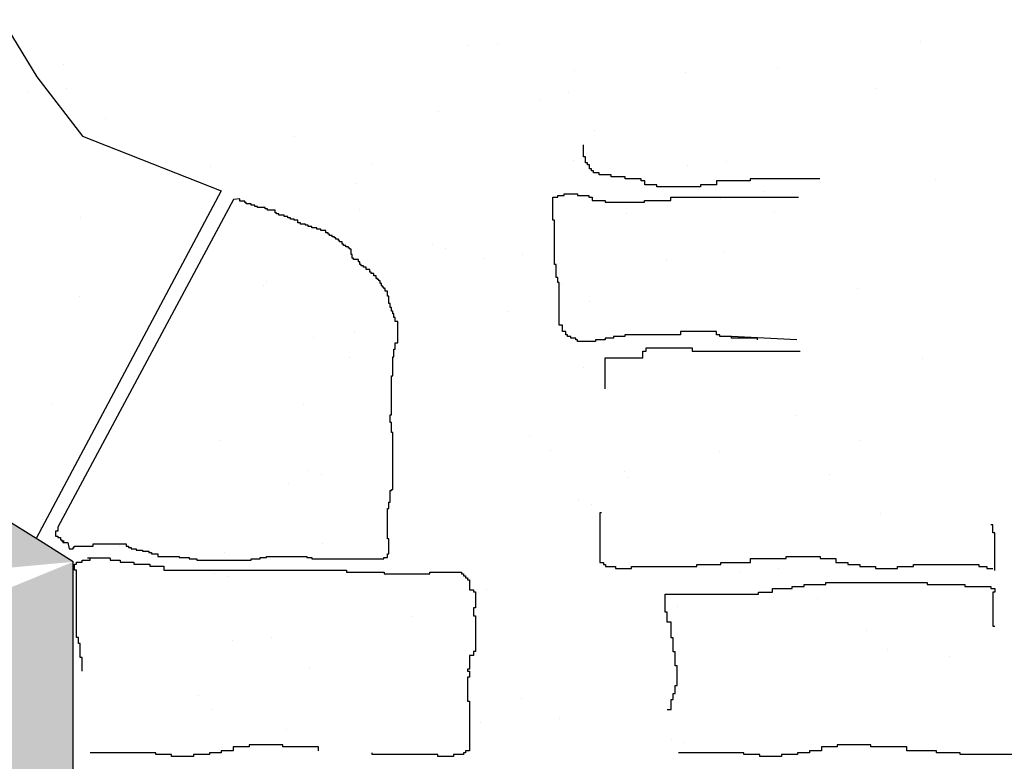
# Model space of a CAD drawing. Extents: x 60578 to 79544, y -26517 to 35531.
# Drawn here: x 65614 to 65725, y -1805 to -1721 of the extents above; entities that cross this region are included whole.
import ezdxf

# ---------------------------------------------------------------- set-up
doc = ezdxf.new("R2010")
doc.units = 0
for name, color, linetype in [('AB-03-SEEN', 2, 'CONTINUOUS'), ('AB-04-LIGHT', 1, 'CONTINUOUS'), ('AB-DIMENSIONS', 4, 'CONTINUOUS')]:
    doc.layers.add(name, color=color, linetype=linetype)
pattern_1 = [(0, (6997.958271563468, 28793.20014311376), (1.5875, 3.175), [0, -3.175])]

msp = doc.modelspace()

# ---------------------------------------------------------------- hatches: boundary and pattern name
at = {"layer": 'AB-04-LIGHT'}
h = msp.add_hatch(dxfattribs=at)
h.set_pattern_fill('AR-SAND', color=256, scale=2, style=0)
h.set_pattern_definition([(37.50000000000001, (13568.36376664621, 20347.10603059275), (-3.200062591968091, 97.88264746586847), [0, -77.21600000000001, 0, -86.36, 0, -82.55]), (7.499999999999999, (13568.36376664621, 20347.10603059275), (89.90465662760053, 143.3650201136709), [0, -41.65600000000001, 0, -69.596, 0, -26.67]), (327.5, (13505.87976664621, 20347.10603059275), (158.1984740482916, 0.2874369357091382), [0, -25.4, 0, -91.44, 0, -119.38]), (317.5, (13505.87976664621, 20347.10603059275), (152.7112904944594, 44.58586465144325), [0, -12.7, 0, -59.944, 0, -68.58])])
h.paths.add_polyline_path([(65762.89220052265, -1671.817616006301, 0.2088933037846957), (65664.20510030913, -1681.684862607755), (65664.20510030913, -1906.788046429472), (65762.89220052265, -1906.788046429472)])
h = msp.add_hatch(dxfattribs=at)
h.set_pattern_fill('AR-SAND', color=256, scale=2, style=0)
h.set_pattern_definition([(37.50000000000001, (14970.55558348427, 20264.69229292267), (-3.200062591968091, 97.88264746586847), [0, -77.21600000000001, 0, -86.36, 0, -82.55]), (7.499999999999999, (14970.55558348427, 20264.69229292267), (89.90465662760053, 143.3650201136709), [0, -41.65600000000001, 0, -69.596, 0, -26.67]), (327.5, (14908.07158348428, 20264.69229292267), (158.1984740482916, 0.2874369357091382), [0, -25.4, 0, -91.44, 0, -119.38]), (317.5, (14908.07158348428, 20264.69229292267), (152.7112904944594, 44.58586465144325), [0, -12.7, 0, -59.944, 0, -68.58])])
h.paths.add_polyline_path([(65750.38217420396, -1754.231353676376, 0.1838237422014076), (65662.39072634853, -1758.75619100497), (65662.39072634853, -1989.201784099547), (65750.38217420396, -1989.201784099547)])
at = {"layer": 'AB-DIMENSIONS'}
h = msp.add_hatch(dxfattribs=at)
h.set_pattern_fill('DOTS', color=256, scale=2, style=0)
h.set_pattern_definition(pattern_1)
edge = h.paths.add_edge_path()
edge.add_arc((65381.21437939806, -2186.790381925821), 429.685646172559, 62.3736267606352, 122.855230598226)
edge.add_arc((65384.18217553657, -2153.503855294621), 439.8114874970863, 57.53558895394612, 122.4644110460539)
edge.add_line((65148.10208424713, -1975.8874217556), (65148.10208424713, -1782.423897561566))
edge.add_line((65580.46129162665, -1806.09309733595), (65620.26226682577, -1782.42389756141))
h = msp.add_hatch(dxfattribs=at)
h.set_pattern_fill('DOTS', color=256, scale=2, style=0)
h.set_pattern_definition(pattern_1)
edge = h.paths.add_edge_path()
edge.add_line((65580.46129162822, -1975.8874217556), (65580.46129162825, -1806.093097336779))
edge.add_line((65148.10208424713, -1975.8874217556), (65620.26226682603, -1975.8874217556))
edge.add_line((65620.26226682603, -1975.8874217556), (65620.26226682603, -1782.423897561566))
edge.add_line((65580.46129162665, -1806.09309733595), (65620.26226682577, -1782.42389756141))

# ---------------------------------------------------------------- linework, layer by layer
at = {"layer": 'AB-03-SEEN'}
msp.add_line((65620.26226682603, -1975.8874217556), (65620.26226682603, -1782.423897561566), dxfattribs=at)
msp.add_arc((65384.18217553657, -2153.503855294621), 439.8114874970863, 57.53558895394612, 122.4644110460539, dxfattribs=at)
at = {"layer": 'AB-04-LIGHT'}
for p, q in [((65612.24375383067, -1721.349220957098), (65616.15053193457, -1727.771546860648)), ((65664.7955507591, -1724.287756667749), (65664.7955507591, -1724.287756667749)), ((65668.12646829721, -1724.064382832112), (65668.12646829721, -1724.064382832112)), ((65619.13592622161, -1726.374018153088), (65619.13592622161, -1726.374018153088)), ((65699.59152061719, -1726.747089228622), (65699.59152061719, -1726.747089228622)), ((65616.15053193457, -1727.771546860648), (65621.29825954713, -1734.444952921694)), ((65676.80411490225, -1727.021677749864), (65676.80411490225, -1727.021677749864)), ((65619.50705682742, -1729.080369915275), (65619.50705682742, -1729.080369915275)), ((65615.1894076145, -1729.474012575301), (65615.1894076145, -1729.474012575301)), ((65676.09122537635, -1729.572968905792), (65676.09122537635, -1729.572968905792)), ((65710.7543119237, -1729.145340670599), (65710.7543119237, -1729.145340670599)), ((65672.87338158267, -1730.49938751728), (65672.87338158267, -1730.49938751728)), ((65623.8670542195, -1732.431307493054), (65623.8670542195, -1732.431307493054)), ((65661.44425625645, -1731.726266728467), (65661.44425625645, -1731.726266728467)), ((65621.29825954713, -1734.444952921694), (65636.95430774093, -1740.628670321297)), ((65645.18454662233, -1734.549071802139), (65645.18454662233, -1734.549071802139)), ((65679.00579880821, -1733.85382913072), (65679.00579880821, -1733.85382913072)), ((65677.77257243451, -1736.798973237295), (65677.77257243451, -1735.456742643553)), ((65677.99633341128, -1736.798973237295), (65677.77257243451, -1736.798973237295)), ((65677.99633341128, -1737.470088534159), (65677.99633341128, -1736.798973237295)), ((65635.75177885007, -1737.880409389276), (65635.75177885007, -1737.880409389276)), ((65653.86219322737, -1737.506366719892), (65653.86219322737, -1737.506366719892)), ((65676.64959894231, -1737.231778198649), (65676.64959894231, -1737.231778198649)), ((65678.22009438806, -1737.470088534159), (65677.99633341128, -1737.470088534159)), ((65678.22009438806, -1737.693793633123), (65678.22009438806, -1737.470088534159)), ((65678.44385536487, -1737.693793633123), (65678.22009438806, -1737.693793633123)), ((65678.44385536487, -1738.141203831037), (65678.44385536487, -1737.693793633123)), ((65689.54861102087, -1737.711792884118), (65689.54861102087, -1737.711792884118)), ((65693.8662602338, -1737.318150224091), (65693.8662602338, -1737.318150224091)), ((65678.66761634164, -1738.141203831037), (65678.44385536487, -1738.141203831037)), ((65678.66761634164, -1738.364812629909), (65678.66761634164, -1738.141203831037)), ((65678.89151760744, -1738.364812629909), (65678.66761634164, -1738.364812629909)), ((65678.89151760744, -1738.588517728858), (65678.89151760744, -1738.364812629909)), ((65679.5628005378, -1738.588517728858), (65678.89151760744, -1738.588517728858)), ((65679.5628005378, -1738.812222827823), (65679.5628005378, -1738.588517728858)), ((65680.9055066875, -1738.812222827823), (65679.5628005378, -1738.812222827823)), ((65680.9055066875, -1739.035927926772), (65680.9055066875, -1738.812222827823)), ((65682.47197381401, -1739.035927926772), (65680.9055066875, -1739.035927926772)), ((65682.47197381401, -1739.259633025737), (65682.47197381401, -1739.035927926772)), ((65652.17086752623, -1739.783136697959), (65652.17086752623, -1739.783136697959)), ((65684.26234220632, -1739.259633025737), (65682.47197381401, -1739.259633025737)), ((65684.26234220632, -1739.483338124686), (65684.26234220632, -1739.259633025737)), ((65684.70986415987, -1739.483338124686), (65684.26234220632, -1739.483338124686)), ((65684.70986415987, -1739.9307483226), (65684.70986415987, -1739.483338124686)), ((65686.0525703096, -1739.9307483226), (65684.70986415987, -1739.9307483226)), ((65686.0525703096, -1740.154453421565), (65686.0525703096, -1739.9307483226)), ((65690.9758729549, -1740.154453421565), (65686.0525703096, -1740.154453421565)), ((65692.7661010582, -1739.9307483226), (65690.9758729549, -1739.9307483226)), ((65690.9758729549, -1739.9307483226), (65690.9758729549, -1740.154453421565)), ((65696.57045853056, -1739.483338124686), (65692.7661010582, -1739.483338124686)), ((65692.7661010582, -1739.483338124686), (65692.7661010582, -1739.9307483226)), ((65704.40293445208, -1739.259633025737), (65696.57045853056, -1739.259633025737)), ((65696.57045853056, -1739.259633025737), (65696.57045853056, -1739.483338124686)), ((65717.4100100291, -1739.36247745539), (65717.4100100291, -1739.36247745539)), ((65636.95430774093, -1740.628670321297), (65616.06791131102, -1779.788522348885)), ((65674.87111505403, -1741.343855779371), (65674.87111505403, -1741.159248515192)), ((65674.87111505403, -1741.159248515192), (65675.60973671093, -1741.159248515192)), ((65675.60973671093, -1741.159248515192), (65675.60973671093, -1740.974737551092)), ((65675.60973671093, -1740.974737551092), (65677.08698002476, -1740.974737551092)), ((65677.08698002476, -1740.974737551092), (65677.08698002476, -1741.159248515192)), ((65677.08698002476, -1741.159248515192), (65678.3796029966, -1741.159248515192)), ((65678.3796029966, -1741.159248515192), (65678.3796029966, -1741.343855779371)), ((65698.22625762588, -1740.669087801871), (65698.22625762588, -1740.669087801871)), ((65638.32380909228, -1741.603804988554), (65618.53393938064, -1778.53344333265)), ((65639.0420888422, -1741.518964613104), (65638.32380909228, -1741.603804988554)), ((65639.0420888422, -1741.803723966354), (65639.0420888422, -1741.518964613104)), ((65639.61180252666, -1741.803723966354), (65639.0420888422, -1741.803723966354)), ((65639.61180252666, -1741.946055492939), (65639.61180252666, -1741.803723966354)), ((65639.75419587552, -1741.946055492939), (65639.61180252666, -1741.946055492939)), ((65639.75419587552, -1742.088387019525), (65639.75419587552, -1741.946055492939)), ((65640.32390955999, -1742.088387019525), (65639.75419587552, -1742.088387019525)), ((65640.32390955999, -1742.230814846203), (65640.32390955999, -1742.088387019525)), ((65640.7512298956, -1742.230814846203), (65640.32390955999, -1742.230814846203)), ((65640.7512298956, -1742.373146372789), (65640.7512298956, -1742.230814846203)), ((65641.03601659331, -1742.373146372789), (65640.7512298956, -1742.373146372789)), ((65641.03601659331, -1742.515477899375), (65641.03601659331, -1742.373146372789)), ((65674.31711373912, -1743.927972277612), (65674.31711373912, -1741.343855779371)), ((65674.31711373912, -1741.343855779371), (65674.87111505403, -1741.343855779371)), ((65678.3796029966, -1741.343855779371), (65678.74884368054, -1741.343855779371)), ((65678.74884368054, -1741.343855779371), (65678.74884368054, -1741.713070307742)), ((65678.74884368054, -1741.713070307742), (65680.22608699437, -1741.713070307742)), ((65680.22608699437, -1741.713070307742), (65680.22608699437, -1741.897581271842)), ((65680.22608699437, -1741.897581271842), (65684.65781693583, -1741.897581271842)), ((65684.65781693583, -1741.897581271842), (65684.65781693583, -1741.713070307742)), ((65684.65781693583, -1741.713070307742), (65687.61216327443, -1741.713070307742)), ((65687.61216327443, -1741.713070307742), (65687.61216327443, -1741.343855779371)), ((65687.61216327443, -1741.343855779371), (65702.01521543963, -1741.343855779371)), ((65693.26407058458, -1741.480316781097), (65693.26407058458, -1741.480316781097)), ((65641.89051697549, -1742.515477899375), (65641.03601659331, -1742.515477899375)), ((65641.89051697549, -1742.657905726039), (65641.89051697549, -1742.515477899375)), ((65642.17530367323, -1742.657905726039), (65641.89051697549, -1742.657905726039)), ((65642.17530367323, -1742.800237252624), (65642.17530367323, -1742.657905726039)), ((65643.0298040554, -1742.800237252624), (65642.17530367323, -1742.800237252624)), ((65643.0298040554, -1743.084900305796), (65643.0298040554, -1742.800237252624)), ((65643.17233769328, -1743.084900305796), (65643.0298040554, -1743.084900305796)), ((65643.17233769328, -1743.22732813246), (65643.17233769328, -1743.084900305796)), ((65643.45712439102, -1743.22732813246), (65643.17233769328, -1743.22732813246)), ((65643.45712439102, -1743.369659659045), (65643.45712439102, -1743.22732813246)), ((65644.02683807549, -1743.369659659045), (65643.45712439102, -1743.369659659045)), ((65644.02683807549, -1743.511991185631), (65644.02683807549, -1743.369659659045)), ((65644.45401812208, -1743.511991185631), (65644.02683807549, -1743.511991185631)), ((65644.45401812208, -1743.65441901231), (65644.45401812208, -1743.511991185631)), ((65652.5666330884, -1742.75534928721), (65652.5666330884, -1742.75534928721)), ((65682.61057887392, -1743.1727437398), (65682.61057887392, -1743.1727437398)), ((65699.27843167997, -1743.049734777465), (65699.27843167997, -1743.049734777465)), ((65621.04067998487, -1743.653403741817), (65621.04067998487, -1743.653403741817)), ((65644.73894510881, -1743.65441901231), (65644.45401812208, -1743.65441901231)), ((65644.73894510881, -1743.796750538895), (65644.73894510881, -1743.65441901231)), ((65645.1661251554, -1743.796750538895), (65644.73894510881, -1743.796750538895)), ((65645.1661251554, -1743.939082065481), (65645.1661251554, -1743.796750538895)), ((65645.59344549099, -1743.939082065481), (65645.1661251554, -1743.939082065481)), ((65645.59344549099, -1744.22384141873), (65645.59344549099, -1743.939082065481)), ((65645.87823218873, -1744.22384141873), (65645.59344549099, -1744.22384141873)), ((65645.87823218873, -1744.366172945316), (65645.87823218873, -1744.22384141873)), ((65646.4479458732, -1744.366172945316), (65645.87823218873, -1744.366172945316)), ((65646.4479458732, -1744.508600771995), (65646.4479458732, -1744.366172945316)), ((65646.7327325709, -1744.508600771995), (65646.4479458732, -1744.508600771995)), ((65646.7327325709, -1744.65093229858), (65646.7327325709, -1744.508600771995)), ((65647.16005290652, -1744.65093229858), (65646.7327325709, -1744.65093229858)), ((65647.16005290652, -1744.793263825166), (65647.16005290652, -1744.65093229858)), ((65674.5018743701, -1743.927972277612), (65674.31711373912, -1743.927972277612)), ((65674.5018743701, -1748.91169430998), (65674.5018743701, -1743.927972277612)), ((65647.72962630197, -1744.793263825166), (65647.16005290652, -1744.793263825166)), ((65647.72962630197, -1744.93569165183), (65647.72962630197, -1744.793263825166)), ((65648.15694663755, -1744.93569165183), (65647.72962630197, -1744.93569165183)), ((65648.15694663755, -1745.078023178416), (65648.15694663755, -1744.93569165183)), ((65648.72666032202, -1745.078023178416), (65648.15694663755, -1745.078023178416)), ((65648.72666032202, -1745.36278253168), (65648.72666032202, -1745.078023178416)), ((65649.01144701976, -1745.36278253168), (65648.72666032202, -1745.36278253168)), ((65649.01144701976, -1745.505114058265), (65649.01144701976, -1745.36278253168)), ((65649.15384036861, -1745.505114058265), (65649.01144701976, -1745.505114058265)), ((65649.15384036861, -1745.647445584851), (65649.15384036861, -1745.505114058265)), ((65649.43862706635, -1745.647445584851), (65649.15384036861, -1745.647445584851)), ((65649.43862706635, -1745.789873411515), (65649.43862706635, -1745.647445584851)), ((65649.72355405308, -1745.789873411515), (65649.43862706635, -1745.789873411515)), ((65649.72355405308, -1745.932204938101), (65649.72355405308, -1745.789873411515)), ((65649.86594740194, -1745.932204938101), (65649.72355405308, -1745.932204938101)), ((65649.86594740194, -1746.074536464686), (65649.86594740194, -1745.932204938101)), ((65650.15073409968, -1746.074536464686), (65649.86594740194, -1746.074536464686)), ((65650.15073409968, -1746.21696429135), (65650.15073409968, -1746.074536464686)), ((65650.29326773755, -1746.21696429135), (65650.15073409968, -1746.21696429135)), ((65650.29326773755, -1746.359295817936), (65650.29326773755, -1746.21696429135)), ((65650.57805443526, -1746.359295817936), (65650.29326773755, -1746.359295817936)), ((65650.57805443526, -1746.6440551712), (65650.57805443526, -1746.359295817936)), ((65650.72044778412, -1746.6440551712), (65650.57805443526, -1746.6440551712)), ((65650.72044778412, -1746.786386697786), (65650.72044778412, -1746.6440551712)), ((65651.00523448185, -1746.786386697786), (65650.72044778412, -1746.786386697786)), ((65651.00523448185, -1746.928718224372), (65651.00523448185, -1746.786386697786)), ((65660.78300347965, -1746.723805514084), (65660.78300347965, -1746.723805514084)), ((65651.29016146858, -1746.928718224372), (65651.00523448185, -1746.928718224372)), ((65651.29016146858, -1747.071146051036), (65651.29016146858, -1746.928718224372)), ((65651.43255481747, -1747.071146051036), (65651.29016146858, -1747.071146051036)), ((65651.43255481747, -1747.213477577621), (65651.43255481747, -1747.071146051036)), ((65651.57494816632, -1747.213477577621), (65651.43255481747, -1747.213477577621)), ((65651.57494816632, -1747.782899984057), (65651.57494816632, -1747.213477577621)), ((65651.71734151518, -1747.782899984057), (65651.57494816632, -1747.782899984057)), ((65651.71734151518, -1748.209990863892), (65651.71734151518, -1747.782899984057)), ((65662.25384384432, -1747.13736229745), (65662.25384384432, -1747.13736229745)), ((65670.92433855892, -1747.802839194119), (65670.92433855892, -1747.802839194119)), ((65693.71161491811, -1747.482149914853), (65693.71161491811, -1747.482149914853)), ((65651.85987515305, -1748.209990863892), (65651.71734151518, -1748.209990863892)), ((65651.85987515305, -1748.352418690571), (65651.85987515305, -1748.209990863892)), ((65652.4294485485, -1748.352418690571), (65651.85987515305, -1748.352418690571)), ((65652.4294485485, -1748.637081743742), (65652.4294485485, -1748.352418690571)), ((65652.57184189736, -1748.637081743742), (65652.4294485485, -1748.637081743742)), ((65652.57184189736, -1748.921841096992), (65652.57184189736, -1748.637081743742)), ((65652.71437553526, -1748.921841096992), (65652.57184189736, -1748.921841096992)), ((65652.71437553526, -1749.064172623577), (65652.71437553526, -1748.921841096992)), ((65652.99916223297, -1749.064172623577), (65652.71437553526, -1749.064172623577)), ((65652.99916223297, -1749.206600450256), (65652.99916223297, -1749.064172623577)), ((65666.606689346, -1748.196481854146), (65666.606689346, -1748.196481854146)), ((65674.68649471208, -1748.91169430998), (65674.5018743701, -1748.91169430998)), ((65674.68649471208, -1750.388359823279), (65674.68649471208, -1748.91169430998)), ((65687.10115630488, -1748.352433301479), (65687.10115630488, -1748.352433301479)), ((65653.28394893071, -1749.206600450256), (65652.99916223297, -1749.206600450256)), ((65653.28394893071, -1749.491263503412), (65653.28394893071, -1749.206600450256)), ((65653.71126926629, -1749.491263503412), (65653.28394893071, -1749.491263503412)), ((65653.71126926629, -1749.776022856677), (65653.71126926629, -1749.491263503412)), ((65653.85366261515, -1749.776022856677), (65653.71126926629, -1749.776022856677)), ((65653.85366261515, -1749.918354383262), (65653.85366261515, -1749.776022856677)), ((65654.13844931289, -1749.918354383262), (65653.85366261515, -1749.918354383262)), ((65654.13844931289, -1750.203113736512), (65654.13844931289, -1749.918354383262)), ((65654.42337629962, -1750.203113736512), (65654.13844931289, -1750.203113736512)), ((65654.42337629962, -1750.487873089776), (65654.42337629962, -1750.203113736512)), ((65641.68208233433, -1751.316294565106), (65641.68208233433, -1751.316294565106)), ((65642.09376815558, -1750.800441560496), (65642.09376815558, -1750.800441560496)), ((65654.5657696485, -1750.487873089776), (65654.42337629962, -1750.487873089776)), ((65654.5657696485, -1750.630204616362), (65654.5657696485, -1750.487873089776)), ((65654.70816299735, -1750.630204616362), (65654.5657696485, -1750.630204616362)), ((65654.70816299735, -1750.772536142948), (65654.70816299735, -1750.630204616362)), ((65654.85055634621, -1750.772536142948), (65654.70816299735, -1750.772536142948)), ((65654.85055634621, -1751.057295496197), (65654.85055634621, -1750.772536142948)), ((65654.99294969506, -1751.057295496197), (65654.85055634621, -1751.057295496197)), ((65654.99294969506, -1751.342054849461), (65654.99294969506, -1751.057295496197)), ((65674.87111505403, -1750.388359823279), (65674.68649471208, -1750.388359823279)), ((65674.87111505403, -1750.94208531575), (65674.87111505403, -1750.388359823279)), ((65675.05573539602, -1750.94208531575), (65674.87111505403, -1750.94208531575)), ((65675.05573539602, -1755.741296384018), (65675.05573539602, -1750.94208531575)), ((65675.284335951, -1751.153776771898), (65675.284335951, -1751.153776771898)), ((65655.13548333294, -1751.342054849461), (65654.99294969506, -1751.342054849461)), ((65655.13548333294, -1751.484386376047), (65655.13548333294, -1751.342054849461)), ((65655.27787668182, -1751.484386376047), (65655.13548333294, -1751.484386376047)), ((65655.27787668182, -1751.626717902633), (65655.27787668182, -1751.484386376047)), ((65655.42027003068, -1751.626717902633), (65655.27787668182, -1751.626717902633)), ((65655.42027003068, -1751.911477255882), (65655.42027003068, -1751.626717902633)), ((65655.70505672839, -1751.911477255882), (65655.42027003068, -1751.911477255882)), ((65655.70505672839, -1752.480899662318), (65655.70505672839, -1751.911477255882)), ((65708.64185385747, -1751.629730414177), (65708.64185385747, -1751.629730414177)), ((65620.95421669891, -1752.574561360569), (65620.95421669891, -1752.574561360569)), ((65629.62471141352, -1753.240038257238), (65629.62471141352, -1753.240038257238)), ((65655.84759036626, -1752.480899662318), (65655.70505672839, -1752.480899662318)), ((65655.84759036626, -1753.335081421988), (65655.84759036626, -1752.480899662318)), ((65655.98998371515, -1753.335081421988), (65655.84759036626, -1753.335081421988)), ((65655.98998371515, -1753.762172301838), (65655.98998371515, -1753.335081421988)), ((65678.43768171905, -1753.073042138421), (65678.43768171905, -1753.073042138421)), ((65656.132377064, -1753.762172301838), (65655.98998371515, -1753.762172301838)), ((65656.132377064, -1754.189263181674), (65656.132377064, -1753.762172301838)), ((65656.27477041286, -1754.189263181674), (65656.132377064, -1754.189263181674)), ((65656.27477041286, -1754.474022534938), (65656.27477041286, -1754.189263181674)), ((65656.41716376174, -1754.474022534938), (65656.27477041286, -1754.474022534938)), ((65656.41716376174, -1754.901113414773), (65656.41716376174, -1754.474022534938)), ((65669.18248571685, -1754.261740523398), (65669.18248571685, -1754.261740523398)), ((65656.5595571106, -1754.901113414773), (65656.41716376174, -1754.901113414773)), ((65656.5595571106, -1755.328204294623), (65656.5595571106, -1754.901113414773)), ((65656.84448409732, -1755.328204294623), (65656.5595571106, -1755.328204294623)), ((65656.84448409732, -1757.748418047078), (65656.84448409732, -1755.328204294623)), ((65675.42511636898, -1755.741296384018), (65675.05573539602, -1755.741296384018)), ((65675.42511636898, -1756.479629140667), (65675.42511636898, -1755.741296384018)), ((65651.99584726623, -1756.554175684927), (65651.99584726623, -1756.554175684927)), ((65675.79435705292, -1756.479629140667), (65675.42511636898, -1756.479629140667)), ((65675.79435705292, -1756.848747368946), (65675.79435705292, -1756.479629140667)), ((65675.9789773949, -1756.848747368946), (65675.79435705292, -1756.848747368946)), ((65675.9789773949, -1757.033354633139), (65675.9789773949, -1756.848747368946)), ((65688.72016590429, -1756.848747368946), (65682.4419519651, -1756.848747368946)), ((65682.4419519651, -1756.848747368946), (65682.4419519651, -1757.033354633139)), ((65692.78251487279, -1756.479629140667), (65688.72016590429, -1756.479629140667)), ((65688.72016590429, -1756.479629140667), (65688.72016590429, -1756.848747368946)), ((65692.78251487279, -1756.848747368946), (65692.78251487279, -1756.479629140667)), ((65693.15175555673, -1756.848747368946), (65692.78251487279, -1756.848747368946)), ((65693.15175555673, -1757.033354633139), (65693.15175555673, -1756.848747368946)), ((65647.39218422433, -1757.168227178961), (65647.39218422433, -1757.168227178961)), ((65656.5595571106, -1758.460171980099), (65656.5595571106, -1757.748418047078)), ((65656.5595571106, -1757.748418047078), (65656.84448409732, -1757.748418047078)), ((65676.34835836786, -1757.033354633139), (65675.9789773949, -1757.033354633139)), ((65676.34835836786, -1757.217865597238), (65676.34835836786, -1757.033354633139)), ((65676.90235968278, -1757.217865597238), (65676.34835836786, -1757.217865597238)), ((65676.90235968278, -1757.402472861417), (65676.90235968278, -1757.217865597238)), ((65677.08698002476, -1757.402472861417), (65676.90235968278, -1757.402472861417)), ((65677.08698002476, -1757.58708012561), (65677.08698002476, -1757.402472861417)), ((65679.11808436448, -1757.58708012561), (65677.08698002476, -1757.58708012561)), ((65680.22608699437, -1757.402472861417), (65679.11808436448, -1757.402472861417)), ((65679.11808436448, -1757.402472861417), (65679.11808436448, -1757.58708012561)), ((65681.14932899326, -1757.217865597238), (65680.22608699437, -1757.217865597238)), ((65680.22608699437, -1757.217865597238), (65680.22608699437, -1757.402472861417)), ((65682.4419519651, -1757.033354633139), (65681.14932899326, -1757.033354633139)), ((65681.14932899326, -1757.033354633139), (65681.14932899326, -1757.217865597238)), ((65694.44437852857, -1757.033354633139), (65693.15175555673, -1757.033354633139)), ((65701.83045480863, -1757.402472861417), (65694.44437852857, -1757.033354633139)), ((65694.44437852857, -1757.217865597238), (65694.44437852857, -1757.033354633139)), ((65697.3988651562, -1757.217865597238), (65694.44437852857, -1757.217865597238)), ((65697.3988651562, -1757.402472861417), (65697.3988651562, -1757.217865597238)), ((65656.41716376174, -1759.314353739785), (65656.41716376174, -1758.460171980099)), ((65656.41716376174, -1758.460171980099), (65656.5595571106, -1758.460171980099)), ((65684.47305630482, -1758.879138374716), (65684.47305630482, -1758.694531110537)), ((65684.47305630482, -1758.694531110537), (65684.84243727778, -1758.694531110537)), ((65684.47305630482, -1759.442204975494), (65684.47305630482, -1758.879138374716)), ((65684.84243727778, -1758.694531110537), (65684.84243727778, -1758.325412882259)), ((65684.84243727778, -1758.325412882259), (65690.01264858712, -1758.325412882259)), ((65690.01264858712, -1758.325412882259), (65690.01264858712, -1758.694531110537)), ((65690.01264858712, -1758.694531110537), (65702.19983578159, -1758.694531110537)), ((65651.45719033308, -1759.380437197207), (65651.45719033308, -1759.380437197207)), ((65656.27477041286, -1761.44980813899), (65656.27477041286, -1759.314353739785)), ((65656.27477041286, -1759.314353739785), (65656.41716376174, -1759.314353739785)), ((65680.22608699437, -1762.939920386256), (65680.22608699437, -1759.442204975494)), ((65680.22608699437, -1759.442204975494), (65684.47305630482, -1759.442204975494)), ((65716.0412857407, -1759.554074873922), (65716.0412857407, -1759.554074873922)), ((65677.83189557202, -1760.557834220803), (65677.83189557202, -1760.557834220803)), ((65656.132377064, -1765.863048463987), (65656.132377064, -1761.44980813899)), ((65656.132377064, -1761.44980813899), (65656.27477041286, -1761.44980813899)), ((65617.89113428484, -1764.640613212978), (65617.89113428484, -1764.640613212978)), ((65646.24056404197, -1764.746429493425), (65646.24056404197, -1764.746429493425)), ((65655.98998371515, -1766.717230223672), (65655.98998371515, -1765.863048463987)), ((65655.98998371515, -1765.863048463987), (65656.132377064, -1765.863048463987)), ((65656.132377064, -1766.717230223672), (65655.98998371515, -1766.717230223672)), ((65656.132377064, -1767.856171336607), (65656.132377064, -1766.717230223672)), ((65701.7160907978, -1765.884549203969), (65701.7160907978, -1765.884549203969)), ((65656.27477041286, -1767.856171336607), (65656.132377064, -1767.856171336607)), ((65656.27477041286, -1774.262534534239), (65656.27477041286, -1767.856171336607)), ((65636.90339903242, -1768.701385046108), (65636.90339903242, -1768.701385046108)), ((65708.85419206726, -1768.800075593812), (65708.85419206726, -1768.800075593812)), ((65674.02725583746, -1769.934233488828), (65674.02725583746, -1769.934233488828)), ((65693.09936406583, -1770.03876384395), (65693.09936406583, -1770.03876384395)), ((65646.73093144753, -1772.165765964579), (65646.73093144753, -1772.165765964579)), ((65682.41235761443, -1772.281209140318), (65682.41235761443, -1772.281209140318)), ((65648.2017718122, -1772.579322747944), (65648.2017718122, -1772.579322747944)), ((65682.70490244249, -1772.891528406581), (65682.70490244249, -1772.891528406581)), ((65705.49230815744, -1772.616939885338), (65705.49230815744, -1772.616939885338)), ((65644.53142727341, -1773.635255986999), (65644.53142727341, -1773.635255986999)), ((65655.98998371515, -1775.686138700345), (65655.98998371515, -1774.404866060824)), ((65655.98998371515, -1774.404866060824), (65656.132377064, -1774.404866060824)), ((65656.132377064, -1774.404866060824), (65656.132377064, -1774.262534534239)), ((65656.132377064, -1774.262534534239), (65656.27477041286, -1774.262534534239)), ((65655.84759036626, -1776.397988933444), (65655.84759036626, -1775.686138700345)), ((65655.84759036626, -1775.686138700345), (65655.98998371515, -1775.686138700345)), ((65677.17064279522, -1775.55537300642), (65677.17064279522, -1775.55537300642)), ((65655.70505672839, -1779.81471597217), (65655.70505672839, -1776.397988933444)), ((65655.70505672839, -1776.397988933444), (65655.84759036626, -1776.397988933444)), ((65678.64148315988, -1775.968929789786), (65678.64148315988, -1775.968929789786)), ((65616.84259231307, -1777.684940271858), (65616.84259231307, -1777.684940271858)), ((65679.82612301642, -1776.911040511754), (65679.60236203964, -1776.911040511754)), ((65679.60236203964, -1776.911040511754), (65679.60236203964, -1782.503475385485)), ((65711.2626024388, -1776.939165354925), (65711.2626024388, -1776.939165354925)), ((65616.52587129353, -1778.562611786227), (65616.52587129353, -1778.562611786227)), ((65618.53393938064, -1778.9605342125), (65618.2490123939, -1778.9605342125)), ((65618.2490123939, -1778.9605342125), (65618.2490123939, -1779.529956618921)), ((65618.53393938064, -1778.53344333265), (65618.53393938064, -1778.9605342125)), ((65723.91166498032, -1778.253271105481), (65723.68790400354, -1778.253271105481)), ((65723.91166498032, -1779.148091501309), (65723.91166498032, -1778.253271105481)), ((65618.2490123939, -1779.529956618921), (65618.53393938064, -1779.529956618921)), ((65618.53393938064, -1779.529956618921), (65618.53393938064, -1779.672288145506)), ((65618.53393938064, -1779.672288145506), (65618.81872607837, -1779.672288145506)), ((65618.81872607837, -1779.672288145506), (65618.81872607837, -1779.957047498756)), ((65618.81872607837, -1779.957047498756), (65618.96111942723, -1779.957047498756)), ((65618.96111942723, -1779.957047498756), (65618.96111942723, -1780.099379025341)), ((65618.96111942723, -1780.099379025341), (65619.24604641399, -1780.099379025341)), ((65619.24604641399, -1780.099379025341), (65619.10351277608, -1780.099379025341)), ((65619.10351277608, -1780.099379025341), (65619.10351277608, -1780.24180685202)), ((65655.84759036626, -1779.81471597217), (65655.70505672839, -1779.81471597217)), ((65655.84759036626, -1781.523079491541), (65655.84759036626, -1779.81471597217)), ((65724.13542595712, -1779.148091501309), (65723.91166498032, -1779.148091501309)), ((65724.13542595712, -1783.398295781313), (65724.13542595712, -1779.148091501309)), ((65619.10351277608, -1780.24180685202), (65619.67322646055, -1780.24180685202)), ((65619.67322646055, -1780.24180685202), (65619.81561980944, -1780.953560785027)), ((65619.81561980944, -1780.953560785027), (65620.24294014502, -1780.953560785027)), ((65620.24294014502, -1780.953560785027), (65620.24294014502, -1780.811229258441)), ((65620.24294014502, -1780.811229258441), (65620.38533349388, -1780.811229258441)), ((65620.38533349388, -1780.811229258441), (65620.38533349388, -1780.668897731855)), ((65620.38533349388, -1780.668897731855), (65622.52165459387, -1780.668897731855)), ((65622.52165459387, -1780.668897731855), (65622.52165459387, -1780.384138378606)), ((65622.52165459387, -1780.384138378606), (65626.22444282036, -1780.384138378606)), ((65625.5202389181, -1780.642235189611), (65625.5202389181, -1780.642235189611)), ((65626.22444282036, -1780.384138378606), (65626.22444282036, -1780.668897731855)), ((65626.22444282036, -1780.668897731855), (65626.50936980709, -1780.668897731855)), ((65626.50936980709, -1780.668897731855), (65626.50936980709, -1780.811229258441)), ((65626.50936980709, -1780.811229258441), (65626.79415650482, -1780.811229258441)), ((65626.79415650482, -1780.811229258441), (65626.79415650482, -1780.953560785027)), ((65626.79415650482, -1780.953560785027), (65627.36387018926, -1780.953560785027)), ((65627.36387018926, -1780.953560785027), (65627.36387018926, -1781.095988611705)), ((65627.36387018926, -1781.095988611705), (65628.07597722262, -1781.095988611705)), ((65628.07597722262, -1781.095988611705), (65628.07597722262, -1781.238320138291)), ((65628.07597722262, -1781.238320138291), (65628.78808425594, -1781.238320138291)), ((65628.78808425594, -1781.238320138291), (65628.78808425594, -1781.380651664876)), ((65648.30764463305, -1780.367646668368), (65648.30764463305, -1780.367646668368)), ((65621.2872515627, -1782.452471618119), (65621.2872515627, -1782.228766519169)), ((65621.2872515627, -1782.228766519169), (65622.18243575885, -1782.228766519169)), ((65624.42032610471, -1782.005157720298), (65621.8707135705, -1782.005157720298)), ((65622.18243575885, -1782.228766519169), (65622.18243575885, -1782.005157720298)), ((65624.42032610471, -1782.005157720298), (65624.42032610471, -1782.228766519169)), ((65624.42032610471, -1782.228766519169), (65625.53927127764, -1782.228766519169)), ((65625.53927127764, -1782.228766519169), (65625.53927127764, -1782.452471618119)), ((65628.78808425594, -1781.380651664876), (65629.07287095365, -1781.380651664876)), ((65629.07287095365, -1781.380651664876), (65629.07287095365, -1781.523079491541)), ((65629.07287095365, -1781.523079491541), (65629.78497798697, -1781.523079491541)), ((65629.78497798697, -1781.523079491541), (65629.78497798697, -1781.807742544712)), ((65629.78497798697, -1781.807742544712), (65632.20608578468, -1781.807742544712)), ((65632.20608578468, -1781.807742544712), (65632.20608578468, -1781.95017037139)), ((65632.20608578468, -1781.95017037139), (65633.3453728646, -1781.95017037139)), ((65633.3453728646, -1781.95017037139), (65633.3453728646, -1782.092501897976)), ((65633.3453728646, -1782.092501897976), (65634.19987324678, -1782.092501897976)), ((65634.19987324678, -1782.092501897976), (65634.19987324678, -1782.234833424562)), ((65634.19987324678, -1782.234833424562), (65640.32390955999, -1782.234833424562)), ((65637.34185601448, -1781.406128852905), (65637.34185601448, -1781.406128852905)), ((65640.32390955999, -1782.234833424562), (65640.32390955999, -1782.092501897976)), ((65640.32390955999, -1782.092501897976), (65641.32080329105, -1782.092501897976)), ((65641.32080329105, -1782.092501897976), (65641.32080329105, -1781.95017037139)), ((65641.32080329105, -1781.95017037139), (65642.03291032437, -1781.95017037139)), ((65642.03291032437, -1781.95017037139), (65642.03291032437, -1781.807742544712)), ((65642.03291032437, -1781.807742544712), (65646.59033922205, -1781.807742544712)), ((65646.59033922205, -1781.807742544712), (65646.59033922205, -1781.95017037139)), ((65646.59033922205, -1781.95017037139), (65647.16005290652, -1781.95017037139)), ((65647.16005290652, -1781.95017037139), (65647.16005290652, -1782.092501897976)), ((65647.16005290652, -1782.092501897976), (65655.27787668182, -1782.092501897976)), ((65655.27787668182, -1782.092501897976), (65655.27787668182, -1781.95017037139)), ((65655.27787668182, -1781.95017037139), (65655.70505672839, -1781.95017037139)), ((65655.70505672839, -1781.95017037139), (65655.70505672839, -1781.523079491541)), ((65655.70505672839, -1781.523079491541), (65655.84759036626, -1781.523079491541)), ((65696.61002003241, -1782.503475385485), (65696.61002003241, -1782.056161487664)), ((65696.61002003241, -1782.056161487664), (65700.63813848156, -1782.056161487664)), ((65700.63813848156, -1782.056161487664), (65700.63813848156, -1781.8324563887)), ((65700.63813848156, -1781.8324563887), (65704.44235566491, -1781.8324563887)), ((65704.44235566491, -1781.8324563887), (65704.44235566491, -1782.056161487664)), ((65704.44235566491, -1782.056161487664), (65706.23272405722, -1782.056161487664)), ((65706.23272405722, -1782.056161487664), (65706.23272405722, -1782.503475385485)), ((65620.26226682603, -1975.8874217556), (65620.26226682603, -1782.423897561574)), ((65620.39220765556, -1783.347292013947), (65620.39220765556, -1782.676176717083)), ((65620.39220765556, -1782.676176717083), (65620.61596863234, -1782.676176717083)), ((65620.61596863234, -1783.347292013947), (65620.39220765556, -1783.347292013947)), ((65620.61596863234, -1782.676176717083), (65620.61596863234, -1782.452471618119)), ((65620.61596863234, -1782.452471618119), (65621.2872515627, -1782.452471618119)), ((65620.61596863234, -1790.953072778299), (65620.61596863234, -1783.347292013947)), ((65625.53927127764, -1782.452471618119), (65627.10573840415, -1782.452471618119)), ((65627.10573840415, -1782.452471618119), (65627.10573840415, -1782.676176717083)), ((65627.10573840415, -1782.676176717083), (65628.89596650744, -1782.676176717083)), ((65628.89596650744, -1782.676176717083), (65628.89596650744, -1782.899881816033)), ((65628.89596650744, -1782.899881816033), (65630.46243363395, -1782.899881816033)), ((65630.46243363395, -1782.899881816033), (65630.46243363395, -1783.347292013947)), ((65630.46243363395, -1783.347292013947), (65651.05068812228, -1783.347292013947)), ((65651.05068812228, -1783.347292013947), (65651.05068812228, -1783.570997112911)), ((65679.60236203964, -1782.503475385485), (65680.04988399323, -1782.503475385485)), ((65680.04988399323, -1782.503475385485), (65680.04988399323, -1782.727180484449)), ((65680.04988399323, -1782.727180484449), (65680.27364497, -1782.727180484449)), ((65680.27364497, -1782.727180484449), (65680.27364497, -1782.950885583399)), ((65680.27364497, -1782.950885583399), (65681.39259014293, -1782.950885583399)), ((65681.39259014293, -1782.950885583399), (65681.39259014293, -1783.174590682363)), ((65681.39259014293, -1783.174590682363), (65683.18281824622, -1783.174590682363)), ((65683.18281824622, -1783.174590682363), (65683.18281824622, -1782.950885583399)), ((65683.18281824622, -1782.950885583399), (65690.56777221418, -1782.950885583399)), ((65690.56777221418, -1782.950885583399), (65690.56777221418, -1782.727180484449)), ((65690.56777221418, -1782.727180484449), (65693.2531845136, -1782.727180484449)), ((65693.2531845136, -1782.727180484449), (65693.2531845136, -1782.503475385485)), ((65693.2531845136, -1782.503475385485), (65696.61002003241, -1782.503475385485)), ((65699.76704777405, -1783.188000880808), (65699.76704777405, -1783.188000880808)), ((65706.23272405722, -1782.503475385485), (65707.57543020693, -1782.503475385485)), ((65707.57543020693, -1782.503475385485), (65707.57543020693, -1782.727180484449)), ((65707.57543020693, -1782.727180484449), (65708.91813635666, -1782.727180484449)), ((65708.91813635666, -1782.727180484449), (65708.91813635666, -1782.950885583399)), ((65708.91813635666, -1782.950885583399), (65710.70836445995, -1782.950885583399)), ((65710.70836445995, -1782.950885583399), (65710.70836445995, -1783.174590682363)), ((65710.70836445995, -1783.174590682363), (65713.17001578258, -1783.174590682363)), ((65713.17001578258, -1783.174590682363), (65713.17001578258, -1782.950885583399)), ((65713.17001578258, -1782.950885583399), (65714.96024388587, -1782.950885583399)), ((65714.96024388587, -1782.950885583399), (65714.96024388587, -1782.727180484449)), ((65714.96024388587, -1782.727180484449), (65722.34519785384, -1782.727180484449)), ((65722.34519785384, -1782.727180484449), (65722.34519785384, -1782.950885583399)), ((65722.34519785384, -1782.950885583399), (65723.24038204999, -1782.950885583399)), ((65723.24038204999, -1782.950885583399), (65723.24038204999, -1783.174590682363)), ((65723.24038204999, -1783.174590682363), (65723.91166498032, -1783.174590682363)), ((65636.24214625562, -1783.698923831726), (65636.24214625562, -1783.698923831726)), ((65637.71298662029, -1784.112480615091), (65637.71298662029, -1784.112480615091)), ((65651.05068812228, -1783.570997112911), (65655.3025675482, -1783.570997112911)), ((65655.3025675482, -1783.570997112911), (65655.3025675482, -1783.794702211861)), ((65655.3025675482, -1783.794702211861), (65660.44963117031, -1783.794702211861)), ((65660.44963117031, -1783.794702211861), (65660.44963117031, -1783.570997112911)), ((65660.44963117031, -1783.570997112911), (65664.03022766588, -1783.570997112911)), ((65664.03022766588, -1783.570997112911), (65664.03022766588, -1783.794702211861)), ((65664.03022766588, -1783.794702211861), (65664.25398864268, -1783.794702211861)), ((65664.25398864268, -1783.794702211861), (65664.25398864268, -1784.018407310825)), ((65664.25398864268, -1784.018407310825), (65664.47774961946, -1784.018407310825)), ((65664.47774961946, -1784.018407310825), (65664.47774961946, -1784.242112409775)), ((65664.47774961946, -1784.242112409775), (65664.70151059623, -1784.242112409775)), ((65664.70151059623, -1784.242112409775), (65664.70151059623, -1784.465817508739)), ((65664.70151059623, -1784.465817508739), (65664.92527157301, -1784.465817508739)), ((65664.92527157301, -1784.465817508739), (65664.92527157301, -1785.584246703424)), ((65695.44939856112, -1783.581643540834), (65695.44939856112, -1783.581643540834)), ((65664.92527157301, -1785.584246703424), (65665.37293381561, -1785.584246703424)), ((65665.37293381561, -1785.584246703424), (65665.37293381561, -1785.807951802388)), ((65699.07153106603, -1785.858955569754), (65699.07153106603, -1785.411641671919)), ((65699.07153106603, -1785.411641671919), (65701.30942141192, -1785.411641671919)), ((65701.30942141192, -1785.411641671919), (65701.30942141192, -1785.187936572969)), ((65701.30942141192, -1785.187936572969), (65702.65212756163, -1785.187936572969)), ((65702.65212756163, -1785.187936572969), (65702.65212756163, -1784.964231474005)), ((65702.65212756163, -1784.964231474005), (65705.11377888429, -1784.964231474005)), ((65705.11377888429, -1784.964231474005), (65705.11377888429, -1784.740526375055)), ((65705.11377888429, -1784.740526375055), (65716.52685130137, -1784.740526375055)), ((65716.52685130137, -1784.740526375055), (65716.52685130137, -1784.964231474005)), ((65716.52685130137, -1784.964231474005), (65720.77873072732, -1784.964231474005)), ((65720.77873072732, -1784.964231474005), (65720.77873072732, -1785.187936572969)), ((65720.77873072732, -1785.187936572969), (65723.68790400354, -1785.187936572969)), ((65723.68790400354, -1785.187936572969), (65723.68790400354, -1785.411641671919)), ((65723.68790400354, -1785.411641671919), (65724.13542595712, -1785.411641671919)), ((65724.13542595712, -1785.411641671919), (65724.13542595712, -1785.858955569754)), ((65665.37293381561, -1785.807951802388), (65665.59669479239, -1785.807951802388)), ((65665.59669479239, -1785.807951802388), (65665.59669479239, -1787.597592594044)), ((65686.98717571859, -1788.096006559324), (65686.98717571859, -1786.082660668704)), ((65686.98717571859, -1786.082660668704), (65697.50506393955, -1786.082660668704)), ((65697.50506393955, -1786.082660668704), (65697.50506393955, -1785.858955569754)), ((65697.50506393955, -1785.858955569754), (65699.07153106603, -1785.858955569754)), ((65704.12704516613, -1786.538938458587), (65704.12704516613, -1786.538938458587)), ((65724.13542595712, -1785.858955569754), (65723.91166498032, -1785.858955569754)), ((65723.91166498032, -1785.858955569754), (65723.91166498032, -1789.661845951923)), ((65665.59669479239, -1787.597592594044), (65665.37293381561, -1787.597592594044)), ((65665.37293381561, -1787.597592594044), (65665.37293381561, -1788.492316689779)), ((65688.32068076392, -1787.423854324952), (65688.32068076392, -1787.423854324952)), ((65658.46742062864, -1788.625199943926), (65658.46742062864, -1788.625199943926)), ((65665.37293381561, -1788.492316689779), (65665.59669479239, -1788.492316689779)), ((65665.59669479239, -1788.492316689779), (65665.59669479239, -1792.518912170912)), ((65687.21093669537, -1788.096006559324), (65686.98717571859, -1788.096006559324)), ((65687.21093669537, -1789.214435754009), (65687.21093669537, -1788.096006559324)), ((65687.65859893794, -1789.214435754009), (65687.21093669537, -1789.214435754009)), ((65687.65859893794, -1791.004076545665), (65687.65859893794, -1789.214435754009)), ((65723.91166498032, -1789.661845951923), (65724.13542595712, -1789.661845951923)), ((65620.83972960911, -1790.953072778299), (65620.61596863234, -1790.953072778299)), ((65620.83972960911, -1791.624091775084), (65620.83972960911, -1790.953072778299)), ((65642.58238424966, -1790.938707663838), (65642.58238424966, -1790.938707663838)), ((65687.88235991474, -1791.004076545665), (65687.65859893794, -1791.004076545665)), ((65687.88235991474, -1792.569915938278), (65687.88235991474, -1791.004076545665)), ((65621.06349058592, -1791.624091775084), (65620.83972960911, -1791.624091775084)), ((65621.06349058592, -1793.190027467776), (65621.06349058592, -1791.624091775084)), ((65638.26473503673, -1791.332350323864), (65638.26473503673, -1791.332350323864)), ((65712.07219002667, -1792.350260923908), (65712.07219002667, -1792.350260923908)), ((65621.2872515627, -1793.190027467776), (65621.06349058592, -1793.190027467776)), ((65621.2872515627, -1794.755866860389), (65621.2872515627, -1793.190027467776)), ((65665.37293381561, -1792.966322368826), (65664.92527157301, -1792.966322368826)), ((65664.92527157301, -1792.966322368826), (65664.92527157301, -1794.532161761439)), ((65665.59669479239, -1792.518912170912), (65665.37293381561, -1792.518912170912)), ((65665.37293381561, -1792.518912170912), (65665.37293381561, -1792.966322368826)), ((65688.10612089152, -1792.569915938278), (65687.88235991474, -1792.569915938278)), ((65688.10612089152, -1794.13585163097), (65688.10612089152, -1792.569915938278)), ((65719.0882156596, -1793.042757807169), (65719.0882156596, -1793.042757807169)), ((65646.94238164174, -1794.289645241617), (65646.94238164174, -1794.289645241617)), ((65664.92527157301, -1794.532161761439), (65664.70151059623, -1794.532161761439)), ((65664.70151059623, -1794.532161761439), (65664.70151059623, -1794.755866860389)), ((65688.3298818683, -1794.13585163097), (65688.10612089152, -1794.13585163097)), ((65688.3298818683, -1796.372806320447), (65688.3298818683, -1794.13585163097)), ((65664.70151059623, -1794.755866860389), (65664.92527157301, -1794.755866860389)), ((65664.92527157301, -1795.426982157267), (65664.70151059623, -1795.426982157267)), ((65664.70151059623, -1795.426982157267), (65664.70151059623, -1798.111347044658)), ((65664.92527157301, -1794.755866860389), (65664.92527157301, -1795.426982157267)), ((65688.10612089152, -1797.267626716275), (65688.10612089152, -1796.372806320447)), ((65688.10612089152, -1796.372806320447), (65688.3298818683, -1796.372806320447)), ((65634.34089940836, -1797.447598858278), (65634.34089940836, -1797.447598858278)), ((65670.77256288126, -1797.787459987027), (65670.77256288126, -1797.787459987027)), ((65687.88235991474, -1797.93864571306), (65687.88235991474, -1797.267626716275)), ((65687.88235991474, -1797.267626716275), (65688.10612089152, -1797.267626716275)), ((65635.8004970403, -1799.027356471794), (65635.8004970403, -1799.027356471794)), ((65664.70151059623, -1798.111347044658), (65664.92527157301, -1798.111347044658)), ((65664.92527157301, -1798.111347044658), (65664.92527157301, -1803.70378191839)), ((65687.65859893794, -1799.057171207838), (65687.65859893794, -1797.93864571306)), ((65687.65859893794, -1797.93864571306), (65687.88235991474, -1797.93864571306)), ((65675.0832732571, -1800.131591180114), (65675.0832732571, -1800.131591180114)), ((65687.21093669537, -1799.057171207838), (65687.65859893794, -1799.057171207838)), ((65644.33072842844, -1801.268593533532), (65644.33072842844, -1801.268593533532)), ((65640.08527794774, -1803.256468020569), (65638.29490955546, -1803.256468020569)), ((65638.29490955546, -1803.256468020569), (65638.29490955546, -1803.70378191839)), ((65643.88949513112, -1803.032762921604), (65640.08527794774, -1803.032762921604)), ((65640.08527794774, -1803.032762921604), (65640.08527794774, -1803.256468020569)), ((65643.88949513112, -1803.256468020569), (65643.88949513112, -1803.032762921604)), ((65647.91761358027, -1803.256468020569), (65643.88949513112, -1803.256468020569)), ((65647.91761358027, -1803.70378191839), (65647.91761358027, -1803.256468020569)), ((65687.65942798712, -1802.42139311057), (65687.65942798712, -1802.42139311057)), ((65689.13026835179, -1802.834949893935), (65689.13026835179, -1802.834949893935)), ((65706.37885135168, -1803.256468020569), (65704.5884829594, -1803.256468020569)), ((65704.5884829594, -1803.256468020569), (65704.5884829594, -1803.70378191839)), ((65710.18306853506, -1803.032762921604), (65706.37885135168, -1803.032762921604)), ((65706.37885135168, -1803.032762921604), (65706.37885135168, -1803.256468020569)), ((65710.18306853506, -1803.256468020569), (65710.18306853506, -1803.032762921604)), ((65714.2111869842, -1803.256468020569), (65710.18306853506, -1803.256468020569)), ((65714.2111869842, -1803.70378191839), (65714.2111869842, -1803.256468020569)), ((65629.56738972678, -1803.927487017354), (65622.18243575885, -1803.927487017354)), ((65629.56738972678, -1804.151192116304), (65629.56738972678, -1803.927487017354)), ((65631.35761783007, -1804.151192116304), (65629.56738972678, -1804.151192116304)), ((65631.35761783007, -1804.374897215268), (65631.35761783007, -1804.151192116304)), ((65633.81926915274, -1804.374897215268), (65631.35761783007, -1804.374897215268)), ((65635.60949725602, -1804.151192116304), (65633.81926915274, -1804.151192116304)), ((65633.81926915274, -1804.151192116304), (65633.81926915274, -1804.374897215268)), ((65636.95220340573, -1803.927487017354), (65635.60949725602, -1803.927487017354)), ((65635.60949725602, -1803.927487017354), (65635.60949725602, -1804.151192116304)), ((65638.29490955546, -1803.70378191839), (65636.95220340573, -1803.70378191839)), ((65636.95220340573, -1803.70378191839), (65636.95220340573, -1803.927487017354)), ((65653.9598613985, -1804.151192116304), (65653.9598613985, -1803.927487017354)), ((65661.34481536646, -1804.151192116304), (65653.9598613985, -1804.151192116304)), ((65661.34481536646, -1804.374897215268), (65661.34481536646, -1804.151192116304)), ((65663.13504346975, -1804.374897215268), (65661.34481536646, -1804.374897215268)), ((65664.25398864268, -1804.151192116304), (65663.13504346975, -1804.151192116304)), ((65663.13504346975, -1804.151192116304), (65663.13504346975, -1804.374897215268)), ((65664.47774961946, -1803.927487017354), (65664.25398864268, -1803.927487017354)), ((65664.25398864268, -1803.927487017354), (65664.25398864268, -1804.151192116304)), ((65664.92527157301, -1803.70378191839), (65664.47774961946, -1803.70378191839)), ((65664.47774961946, -1803.70378191839), (65664.47774961946, -1803.927487017354)), ((65695.86096313072, -1803.927487017354), (65688.47600916278, -1803.927487017354)), ((65695.86096313072, -1804.151192116304), (65695.86096313072, -1803.927487017354)), ((65697.651191234, -1804.151192116304), (65695.86096313072, -1804.151192116304)), ((65697.651191234, -1804.374897215268), (65697.651191234, -1804.151192116304)), ((65700.11284255667, -1804.374897215268), (65697.651191234, -1804.374897215268)), ((65701.90307065996, -1804.151192116304), (65700.11284255667, -1804.151192116304)), ((65700.11284255667, -1804.151192116304), (65700.11284255667, -1804.374897215268)), ((65703.24577680966, -1803.927487017354), (65701.90307065996, -1803.927487017354)), ((65701.90307065996, -1803.927487017354), (65701.90307065996, -1804.151192116304)), ((65704.5884829594, -1803.70378191839), (65703.24577680966, -1803.70378191839)), ((65703.24577680966, -1803.70378191839), (65703.24577680966, -1803.927487017354)), ((65717.568022503, -1803.70378191839), (65714.2111869842, -1803.70378191839)), ((65717.568022503, -1803.927487017354), (65717.568022503, -1803.70378191839)), ((65720.25343480243, -1803.927487017354), (65717.568022503, -1803.927487017354)), ((65720.25343480243, -1804.151192116304), (65720.25343480243, -1803.927487017354)), ((65727.6383887704, -1804.151192116304), (65720.25343480243, -1804.151192116304))]:
    msp.add_line(p, q, dxfattribs=at)

doc.saveas('drawing.dxf')
